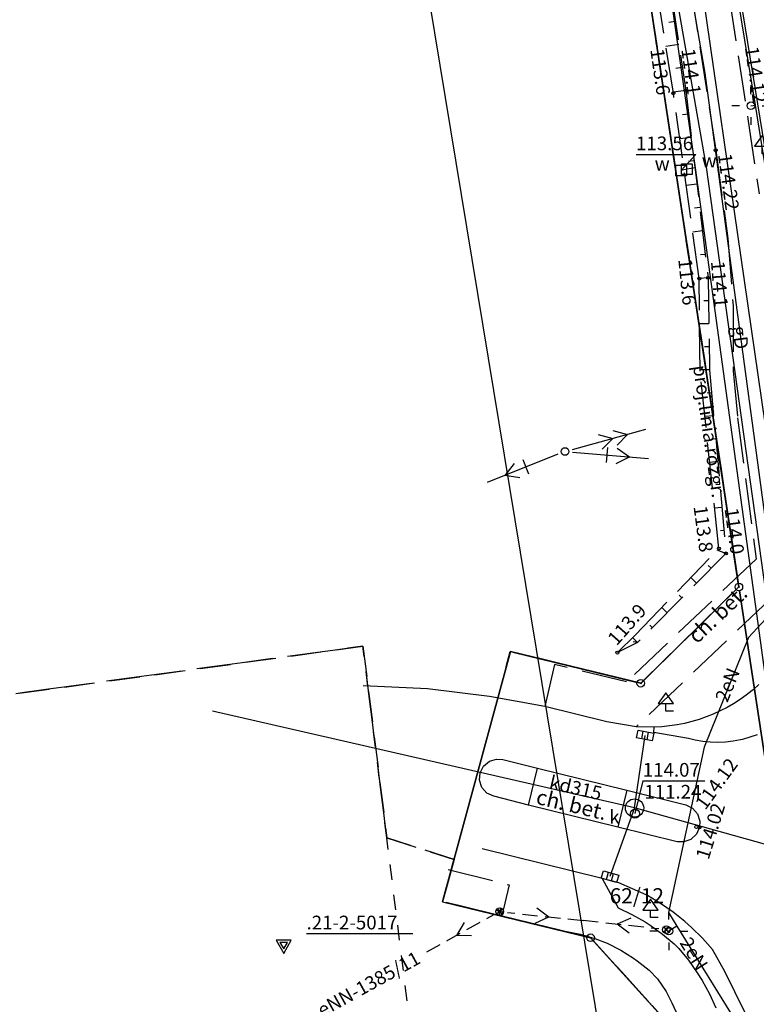
# Model space of a CAD drawing. Units: millimetres. Extents: x 7500003 to 7506911, y 5761194 to 5771171.
# Drawn here: x 7504004 to 7504052, y 5765478 to 5765543 of the extents above; entities that cross this region are included whole.
import ezdxf

# ---------------------------------------------------------------- set-up
doc = ezdxf.new("R2010")
doc.units = ezdxf.units.MM
doc.header["$MEASUREMENT"] = 0
for name, pattern in [('4001', [0]), ('4002', [2, 1, -1]), ('4003', [3, 2, -1]), ('4004', [4, 3, -1])]:
    doc.linetypes.add(name, pattern=pattern)
doc.layers.get('0').update_dxf_attribs({"color": 15, "linetype": 'CONTINUOUS'})
for name, color, linetype in [('1', 7, 'CONTINUOUS'), ('1116', 7, 'CONTINUOUS'), ('1246', 7, 'CONTINUOUS'), ('1361', 5, 'CONTINUOUS'), ('1363', 5, 'CONTINUOUS'), ('1383', 1, 'CONTINUOUS'), ('1573', 8, 'CONTINUOUS'), ('1713', 4, 'CONTINUOUS'), ('1722', 9, 'CONTINUOUS'), ('1723', 9, 'CONTINUOUS'), ('1728', 7, 'CONTINUOUS'), ('1811', 8, 'CONTINUOUS'), ('1812', 8, 'CONTINUOUS'), ('4364', 5, 'CONTINUOUS'), ('4365', 5, 'CONTINUOUS'), ('4382', 4, 'CONTINUOUS'), ('4386', 1, 'CONTINUOUS'), ('4512', 8, 'CONTINUOUS'), ('4513', 8, 'CONTINUOUS'), ('4711', 4, 'CONTINUOUS'), ('4721', 9, 'CONTINUOUS'), ('4741', 2, 'CONTINUOUS'), ('4751', 6, 'CONTINUOUS'), ('4761', 1, 'CONTINUOUS'), ('5216', 7, 'CONTINUOUS'), ('5220', 3, 'CONTINUOUS'), ('5230', 5, 'CONTINUOUS'), ('5852', 8, 'CONTINUOUS'), ('6110', 7, 'CONTINUOUS'), ('6216', 7, 'CONTINUOUS'), ('6710', 4, 'CONTINUOUS'), ('6711', 4, 'CONTINUOUS'), ('6720', 9, 'CONTINUOUS'), ('6721', 9, 'CONTINUOUS'), ('6741', 2, 'CONTINUOUS'), ('6761', 1, 'CONTINUOUS'), ('6801', 8, 'CONTINUOUS'), ('Drogi', 135, 'CONTINUOUS'), ('Graniczniki', 7, 'CONTINUOUS'), ('Linie_napowietrzne', 184, 'CONTINUOUS'), ('Osnowa', 7, 'CONTINUOUS'), ('Projekty', 1, 'CONTINUOUS'), ('Rzezba', 8, 'CONTINUOUS'), ('SYSTEM', 15, 'CONTINUOUS'), ('Uz_Kanalizacja', 14, 'CONTINUOUS'), ('zakres opracowania', 104, 'CONTINUOUS')]:
    doc.layers.add(name, color=color, linetype=linetype)
doc.styles.get("Standard").update_dxf_attribs({"font": 'Simplex.SHX', "width": 0.75})

# ---------------------------------------------------------------- blocks, each defined once
blk = doc.blocks.new('1364')
at = {"layer": 'Linie_napowietrzne', "color": 184, "linetype": 'Continuous'}
for p, q in [((0, 1), (0, 11)), ((-1, 6.8), (0, 8.5)), ((1, 6.8), (0, 8.5)), ((-1, 4.8), (0, 6.5)), ((1, 4.8), (0, 6.5))]:
    blk.add_line(p, q, dxfattribs=at)
blk = doc.blocks.new('1361')
at = {"layer": 'Linie_napowietrzne', "color": 184, "linetype": 'Continuous'}
blk.add_circle((0, 0), 0.5, dxfattribs=at)
blk = doc.blocks.new('1383')
at = {"layer": 'Projekty', "color": 1, "linetype": 'Continuous'}
for p, q in [((-0.35, 0.35), (0.35, -0.35)), ((0.35, 0.35), (-0.35, -0.35))]:
    blk.add_line(p, q, dxfattribs=at)
blk.add_circle((0, 0), 0.5, dxfattribs=at)
blk = doc.blocks.new('1365')
at = {"layer": 'Linie_napowietrzne', "color": 184, "linetype": 'Continuous'}
for p, q in [((0, 1), (0, 11)), ((-1, 6.8), (0, 8.5)), ((1, 6.8), (0, 8.5)), ((-1, 5.5), (1, 5.5))]:
    blk.add_line(p, q, dxfattribs=at)
blk = doc.blocks.new('1386')
at = {"layer": 'Projekty', "color": 1, "linetype": 'Continuous'}
for p, q in [((0, 9), (0, 11)), ((0, 6), (0, 8)), ((-1, 4.8), (0, 6.5)), ((1, 4.8), (0, 6.5)), ((0, 3), (0, 5)), ((0, 1), (0, 2))]:
    blk.add_line(p, q, dxfattribs=at)
blk = doc.blocks.new('1116')
at = {"layer": 'Osnowa', "color": 7, "linetype": 'Continuous'}
for p, q in [((1, 0.58), (-1, 0.58)), ((-1, 0.58), (0, -1.15)), ((0.5, 0.29), (-0.5, 0.29)), ((-0.5, 0.29), (0, -0.57)), ((0, -1.15), (1, 0.58)), ((0, -0.57), (0.5, 0.29))]:
    blk.add_line(p, q, dxfattribs=at)
blk = doc.blocks.new('1246')
at = {"layer": 'Graniczniki', "color": 7, "linetype": 'Continuous'}
for radius in [0.5, 0.05]:
    blk.add_circle((0, 0), radius, dxfattribs=at)
blk = doc.blocks.new('1812')
at = {"layer": 'Rzezba', "color": 8, "linetype": 'Continuous'}
blk.add_circle((0, 0), 0.2, dxfattribs=at)
blk = doc.blocks.new('1811')
at = {"layer": 'Rzezba', "color": 8, "linetype": 'Continuous'}
blk.add_circle((0, 0), 0.2, dxfattribs=at)
blk = doc.blocks.new('1573')
at = {"layer": 'Drogi', "color": 8, "linetype": 'Continuous'}
for p, q in [((0, 2.41), (-1, 1)), ((1, 1), (0, 2.41)), ((-1, 1), (0, 1)), ((0, 0), (0, 1)), ((0, 1), (1, 1)), ((1, 0), (0, 0))]:
    blk.add_line(p, q, dxfattribs=at)
blk = doc.blocks.new('1728')
at = {"layer": 'Uz_Kanalizacja', "color": 7, "linetype": 'Continuous'}
for p, q in [((-1.05, 0.5), (1.05, 0.5)), ((-1.05, -0.5), (-1.05, 0.5)), ((-0.35, 0.5), (-0.35, -0.5)), ((0.35, 0.5), (0.35, -0.5)), ((1.05, 0.5), (1.05, -0.5)), ((1.05, -0.5), (-1.05, -0.5))]:
    blk.add_line(p, q, dxfattribs=at)
blk = doc.blocks.new('1363')
at = {"layer": 'Linie_napowietrzne', "color": 184, "linetype": 'Continuous'}
for p, q in [((0, 1.5), (0, 2.5)), ((-1.5, 0), (-2.5, 0)), ((1.5, 0), (2.5, 0)), ((0, -1.5), (0, -2.5))]:
    blk.add_line(p, q, dxfattribs=at)
blk = doc.blocks.new('1001')
at = {"layer": 'SYSTEM', "color": 15, "linetype": 'Continuous'}
blk.add_line((0, 0), (0, 0), dxfattribs=at)

msp = doc.modelspace()

# ---------------------------------------------------------------- linework, layer by layer
at = {"layer": '1713', "color": 4, "linetype": 'Continuous', "elevation": 112.54}
for points in [[(7504047.322, 5765533.449), (7504047.322, 5765532.749), (7504046.622, 5765532.749), (7504046.622, 5765533.449), (7504047.322, 5765533.449)], [(7504047.682, 5765533.549), (7504047.682, 5765532.849), (7504046.982, 5765532.849), (7504046.982, 5765533.549), (7504047.682, 5765533.549)]]:
    msp.add_lwpolyline(points, dxfattribs=at)
at = {"layer": '1722', "color": 9, "linetype": 'Continuous'}
msp.add_circle((7504043.904, 5765491.276, 114.06), 0.6, dxfattribs=at)
at = {"layer": '1723', "color": 9, "linetype": 'Continuous'}
msp.add_circle((7504043.931, 5765490.909), 0.3, dxfattribs=at)
at = {"layer": '4382', "color": 4, "linetype": '4001'}
for p, q in [((7504041.033, 5765569.859), (7504050.751, 5765505.779)), ((7504050.751, 5765505.779), (7504044.311, 5765499.459)), ((7504035.751, 5765501.549), (7504031.301, 5765485.129)), ((7504044.311, 5765499.459), (7504035.751, 5765501.549)), ((7504031.301, 5765485.129), (7504041.021, 5765482.759)), ((7504041.021, 5765482.759), (7504056.91, 5765465.249))]:
    msp.add_line(p, q, dxfattribs=at)
at = {"layer": '4512', "color": 8, "linetype": '4001'}
for p, q in [((7504030.321, 5765499.099, 113.581), (7504026.081, 5765499.299, 113.517)), ((7504034.391, 5765498.599, 113.638), (7504030.321, 5765499.099, 113.581)), ((7504051.633, 5765498.983), (7504051.239, 5765498.676)), ((7504051.701, 5765499.039), (7504051.633, 5765498.983)), ((7504052.069, 5765499.377), (7504051.701, 5765499.039)), ((7504038.021, 5765497.929, 113.708), (7504034.391, 5765498.599, 113.638)), ((7504050.83, 5765498.388), (7504050.408, 5765498.119)), ((7504051.239, 5765498.676), (7504050.83, 5765498.388)), ((7504042.081, 5765496.939, 113.785), (7504038.021, 5765497.929, 113.708)), ((7504049.53, 5765497.642), (7504049.075, 5765497.435)), ((7504049.975, 5765497.871), (7504049.53, 5765497.642)), ((7504050.408, 5765498.119), (7504049.975, 5765497.871)), ((7504044.011, 5765496.599, 113.805), (7504042.081, 5765496.939, 113.785)), ((7504047.668, 5765496.946), (7504047.183, 5765496.827)), ((7504048.148, 5765497.088), (7504047.668, 5765496.946)), ((7504048.611, 5765497.249), (7504048.148, 5765497.088)), ((7504049.075, 5765497.435), (7504048.611, 5765497.249)), ((7504045.201, 5765496.579, 113.826), (7504044.011, 5765496.599, 113.805)), ((7504045.161, 5765496.229, 113.833), (7504045.201, 5765496.579, 113.826)), ((7504047.451, 5765495.829, 113.872), (7504045.161, 5765496.229, 113.833)), ((7504045.7, 5765496.606), (7504045.201, 5765496.579)), ((7504046.198, 5765496.657), (7504045.7, 5765496.606)), ((7504046.692, 5765496.73), (7504046.198, 5765496.657)), ((7504047.183, 5765496.827), (7504046.692, 5765496.73)), ((7504047.883, 5765495.727), (7504047.451, 5765495.829)), ((7504048.376, 5765495.644), (7504047.883, 5765495.727)), ((7504048.873, 5765495.596), (7504048.376, 5765495.644)), ((7504049.373, 5765495.582), (7504048.873, 5765495.596)), ((7504049.873, 5765495.603), (7504049.373, 5765495.582)), ((7504050.369, 5765495.659), (7504049.873, 5765495.603)), ((7504050.861, 5765495.749), (7504050.369, 5765495.659)), ((7504050.992, 5765495.779), (7504050.861, 5765495.749)), ((7504051.474, 5765495.913), (7504050.992, 5765495.779)), ((7504051.945, 5765496.079), (7504051.474, 5765495.913)), ((7504033.99, 5765494.03), (7504034.373, 5765494.345)), ((7504034.373, 5765494.345), (7504034.85, 5765494.484)), ((7504034.85, 5765494.484), (7504035.261, 5765494.449)), ((7504035.261, 5765494.449, 113.77), (7504037.531, 5765493.899, 113.811)), ((7504033.761, 5765493.589), (7504033.99, 5765494.03)), ((7504037.531, 5765493.899, 113.811), (7504043.401, 5765492.449, 113.91)), ((7504033.723, 5765493.102), (7504033.761, 5765493.589)), ((7504033.881, 5765492.631), (7504033.723, 5765493.102)), ((7504034.211, 5765492.26), (7504033.881, 5765492.631)), ((7504043.401, 5765492.449, 113.91), (7504047.271, 5765491.489, 113.968)), ((7504034.661, 5765492.049), (7504034.211, 5765492.26)), ((7504036.951, 5765491.469, 113.795), (7504034.661, 5765492.049, 113.749)), ((7504042.801, 5765490.029, 113.896), (7504036.951, 5765491.469, 113.795)), ((7504047.271, 5765491.489), (7504047.716, 5765491.269)), ((7504047.716, 5765491.269), (7504048.041, 5765490.892)), ((7504048.041, 5765490.892), (7504048.193, 5765490.42)), ((7504048.193, 5765490.42), (7504048.171, 5765490.009)), ((7504046.691, 5765489.059, 113.975), (7504042.801, 5765490.029, 113.896)), ((7504048.171, 5765490.009), (7504047.968, 5765489.556)), ((7504047.605, 5765489.217), (7504047.139, 5765489.046)), ((7504047.968, 5765489.556), (7504047.605, 5765489.217)), ((7504041.781, 5765486.659, 113.837), (7504033.901, 5765488.589, 113.685)), ((7504047.139, 5765489.046), (7504046.691, 5765489.059)), ((7504042.881, 5765486.369, 113.841), (7504041.781, 5765486.659, 113.837)), ((7504044.661, 5765485.569, 113.891), (7504042.881, 5765486.369, 113.841)), ((7504044.743, 5765485.525), (7504044.661, 5765485.569)), ((7504045.604, 5765485.017), (7504044.743, 5765485.525)), ((7504046.428, 5765484.451), (7504045.604, 5765485.017)), ((7504047.211, 5765483.829), (7504046.428, 5765484.451)), ((7504047.649, 5765483.442), (7504047.211, 5765483.829)), ((7504048.36, 5765482.739), (7504047.649, 5765483.442)), ((7504049.021, 5765481.989), (7504048.36, 5765482.739)), ((7504049.821, 5765480.539, 114), (7504049.021, 5765481.989, 113.968)), ((7504051.151, 5765477.889, 114.034), (7504049.821, 5765480.539, 114))]:
    msp.add_line(p, q, dxfattribs=at)
at = {"layer": '4513', "color": 8, "linetype": '4004'}
for p, q in [((7504039.713, 5765596.579, 114), (7504049.232, 5765534.439, 114.22)), ((7504042.243, 5765595.979, 113.97), (7504051.332, 5765536.509, 114.151)), ((7504051.332, 5765536.509, 114.151), (7504052.082, 5765531.569, 114.166)), ((7504049.232, 5765534.439, 114.22), (7504050.032, 5765528.639, 114.217)), ((7504050.032, 5765528.639, 114.217), (7504050.372, 5765524.219, 114.197)), ((7504050.372, 5765524.219, 114.197), (7504050.382, 5765519.969, 114.17)), ((7504050.382, 5765519.969, 114.17), (7504050.671, 5765516.869, 114.145)), ((7504050.671, 5765516.869, 114.145), (7504051.881, 5765507.599, 114.151)), ((7504051.881, 5765507.599, 114.151), (7504043.381, 5765499.559, 114.008)), ((7504055.731, 5765507.769, 113.883), (7504044.011, 5765496.599, 113.805)), ((7504038.641, 5765500.689, 113.909), (7504038.021, 5765497.929, 113.708)), ((7504043.381, 5765499.559, 114.008), (7504038.641, 5765500.689, 113.909)), ((7504036.951, 5765491.469, 113.795), (7504037.531, 5765493.899, 113.811)), ((7504043.401, 5765492.449, 113.91), (7504042.801, 5765490.029, 113.896)), ((7504031.661, 5765487.249, 113.783), (7504035.681, 5765486.229, 113.89)), ((7504041.781, 5765486.659, 113.837), (7504042.831, 5765484.719, 114.014)), ((7504035.681, 5765486.229, 113.89), (7504035.191, 5765484.209, 113.954)), ((7504042.831, 5765484.719), (7504043.735, 5765484.293)), ((7504035.191, 5765484.209, 113.954), (7504039.351, 5765483.199, 114.033)), ((7504043.735, 5765484.293), (7504044.604, 5765483.799)), ((7504044.604, 5765483.799), (7504044.931, 5765483.589)), ((7504044.931, 5765483.589), (7504045.742, 5765483.004)), ((7504039.351, 5765483.199), (7504040.332, 5765483.005)), ((7504040.332, 5765483.005), (7504041.29, 5765482.72)), ((7504041.29, 5765482.72), (7504042.101, 5765482.399)), ((7504045.742, 5765483.004), (7504046.505, 5765482.358)), ((7504042.101, 5765482.399), (7504042.994, 5765481.95)), ((7504046.505, 5765482.358), (7504046.821, 5765482.059)), ((7504046.821, 5765482.059), (7504047.447, 5765481.28)), ((7504042.994, 5765481.95), (7504043.841, 5765481.42)), ((7504043.841, 5765481.42), (7504044.081, 5765481.249)), ((7504044.081, 5765481.249), (7504044.872, 5765480.639)), ((7504047.447, 5765481.28), (7504048.021, 5765480.461)), ((7504044.872, 5765480.639), (7504045.421, 5765480.059)), ((7504045.421, 5765480.059), (7504045.988, 5765479.237)), ((7504048.021, 5765480.461), (7504048.341, 5765479.949)), ((7504048.341, 5765479.949), (7504048.825, 5765479.074)), ((7504045.988, 5765479.237), (7504046.341, 5765478.499)), ((7504048.825, 5765479.074), (7504049.25, 5765478.169)), ((7504046.341, 5765478.499), (7504046.756, 5765477.589))]:
    msp.add_line(p, q, dxfattribs=at)
at = {"layer": '4711', "color": 4, "linetype": '4001'}
for p, q in [((7504047.912, 5765533.279), (7504039.103, 5765594.329)), ((7504047.332, 5765533.199), (7504046.972, 5765533.099)), ((7504047.912, 5765533.279), (7504047.332, 5765533.199)), ((7504055.661, 5765476.779), (7504047.912, 5765533.279))]:
    msp.add_line(p, q, dxfattribs=at)
at = {"layer": '4721', "color": 9, "linetype": '4001'}
for p, q in [((7504043.904, 5765491.276, 114.08), (7504016.19, 5765497.638, 113.59)), ((7504043.904, 5765491.276, 114.08), (7504044.601, 5765496.029, 113.83)), ((7504043.904, 5765491.276, 114.08), (7504042.291, 5765486.779, 113.86)), ((7504061.285, 5765486.43), (7504043.904, 5765491.276))]:
    msp.add_line(p, q, dxfattribs=at)
at = {"layer": '4741', "color": 2, "linetype": '4001'}
for p, q in [((7504055.03, 5765498.812), (7504040.962, 5765596.212)), ((7504045.689, 5765555.907), (7504048.521, 5765539.487)), ((7504048.521, 5765539.487), (7504053.991, 5765498.929))]:
    msp.add_line(p, q, dxfattribs=at)
at = {"layer": '4751', "color": 6, "linetype": '4001'}
for p, q in [((7504045.032, 5765553.819, 112.66), (7504048.602, 5765533.329, 112.74)), ((7504048.602, 5765533.329, 112.74), (7504053.651, 5765497.179, 112.82))]:
    msp.add_line(p, q, dxfattribs=at)
at = {"layer": '4761', "color": 1, "linetype": '4001'}
for p, q in [((7504051.836, 5765537.395, 113.35), (7504048.633, 5765557.092, 113.32)), ((7504048.782, 5765557.119, 112.99), (7504052.612, 5765533.579, 112.99)), ((7504051.542, 5765537.359, 114.139), (7504051.836, 5765537.395, 113.35)), ((7504052.459, 5765533.561, 113.31), (7504051.836, 5765537.395, 113.35)), ((7504054.251, 5765505.579, 113.922), (7504051.386, 5765502.458, 113.12)), ((7504051.386, 5765502.458, 113.12), (7504048.47, 5765495.26, 113.05)), ((7504048.47, 5765495.26, 113.05), (7504046.141, 5765484.41, 113.29)), ((7504046.141, 5765484.41, 113.29), (7504046.686, 5765483.527, 113.2)), ((7504046.686, 5765483.527, 113.2), (7504046.161, 5765483.199, 113.982)), ((7504046.686, 5765483.527, 113.2), (7504051.191, 5765476.235, 113.48))]:
    msp.add_line(p, q, dxfattribs=at)
at = {"layer": '5216', "color": 7, "linetype": '4001'}
for p, q in [((7504041.07, 5765569.612), (7504050.714, 5765506.026)), ((7504050.714, 5765506.026), (7504041.07, 5765569.612)), ((7504050.573, 5765505.604), (7504044.489, 5765499.634)), ((7504044.489, 5765499.634), (7504050.573, 5765505.604)), ((7504050.789, 5765505.532), (7504056.872, 5765465.496)), ((7504056.872, 5765465.496), (7504050.789, 5765505.532)), ((7504044.068, 5765499.518), (7504035.994, 5765501.49)), ((7504035.994, 5765501.49), (7504044.068, 5765499.518)), ((7504035.686, 5765501.308), (7504031.366, 5765485.37)), ((7504031.366, 5765485.37), (7504035.686, 5765501.308)), ((7504031.544, 5765485.07), (7504040.778, 5765482.818)), ((7504040.778, 5765482.818), (7504031.544, 5765485.07)), ((7504041.189, 5765482.574), (7504056.742, 5765465.434)), ((7504056.742, 5765465.434), (7504041.189, 5765482.574))]:
    msp.add_line(p, q, dxfattribs=at)
at = {"layer": '5220', "color": 3, "linetype": '4003'}
for points in [[(7504011.278, 5765798.66, 0), (7504023.746, 5765705.469, 0), (7504027.445, 5765678.969, 0), (7503960.42, 5765664.949, 0), (7503966.7, 5765593.096, 0), (7504042.353, 5765578.149, 0), (7504043.693, 5765570.209, 0), (7504041.033, 5765569.859, 0), (7504050.751, 5765505.779, 0), (7504044.311, 5765499.459, 0), (7504035.751, 5765501.549, 0), (7504032.051, 5765487.897, 0), (7504027.641, 5765489.319, 0), (7504026.071, 5765501.889, 0), (7504000.531, 5765498.4, 0), (7503905.632, 5765530.982, 0), (7503904.062, 5765543.232, 0), (7503903.052, 5765551.172, 0)], [(7503905.632, 5765530.982, 0), (7504000.531, 5765498.4, 0), (7504026.071, 5765501.889, 0), (7504027.641, 5765489.319, 0), (7504032.051, 5765487.897, 0), (7504031.301, 5765485.129, 0), (7504041.021, 5765482.759, 0), (7504056.91, 5765465.249, 0)]]:
    msp.add_polyline3d(points, dxfattribs=at)
at = {"layer": '5230', "color": 5, "linetype": '4002'}
for points in [[(7503839.697, 5765746.884, 0), (7503877.047, 5765751.643, 0), (7503873.508, 5765778.713, 0), (7503870.058, 5765805.543, 0), (7503895.088, 5765808.753, 0), (7503916.248, 5765811.462, 0), (7503941.629, 5765814.731, 0), (7503941.699, 5765814.181, 0), (7503972.579, 5765818.441, 0), (7503993.509, 5765821.39, 0), (7504011.229, 5765823.78, 0), (7504011.278, 5765798.66, 0), (7504023.746, 5765705.469, 0), (7504027.445, 5765678.969, 0), (7504037.544, 5765606.569, 0), (7504043.693, 5765570.209, 0), (7504041.033, 5765569.859, 0), (7504050.751, 5765505.779, 0), (7504044.311, 5765499.459, 0), (7504035.751, 5765501.549, 0), (7504032.051, 5765487.897, 0), (7504031.301, 5765485.129, 0), (7504041.021, 5765482.759, 0), (7504056.91, 5765465.249, 0)], [(7504041.033, 5765569.859, 0), (7504043.693, 5765570.209, 0), (7504048.473, 5765570.839, 0), (7504062.941, 5765475.519, 0), (7504066.29, 5765453.458, 0), (7504081.268, 5765354.588, 0), (7504078.298, 5765354.188, 0), (7504073.838, 5765353.568, 0), (7504066.379, 5765402.808, 0), (7504058.85, 5765452.439, 0), (7504056.91, 5765465.249, 0), (7504041.021, 5765482.759, 0), (7504031.301, 5765485.129, 0), (7504035.751, 5765501.549, 0), (7504044.311, 5765499.459, 0), (7504050.751, 5765505.779, 0), (7504041.033, 5765569.859, 0)], [(7504032.68, 5765448.859, 0), (7504027.641, 5765489.319, 0), (7504026.071, 5765501.889, 0), (7504000.531, 5765498.4, 0), (7503942.811, 5765490.511, 0), (7503950.47, 5765437.631, 0)]]:
    msp.add_polyline3d(points, dxfattribs=at)
at = {"layer": '5852', "color": 8, "linetype": '4001'}
for p, q in [((7504046.587, 5765542.889), (7504046.156, 5765542.825)), ((7504046.812, 5765541.376), (7504045.965, 5765541.25)), ((7504047.037, 5765539.862), (7504046.621, 5765539.8)), ((7504047.262, 5765538.349), (7504046.442, 5765538.239)), ((7504047.446, 5765536.814), (7504047.051, 5765536.767)), ((7504047.63, 5765535.279), (7504046.87, 5765535.188)), ((7504047.813, 5765533.744), (7504047.449, 5765533.7)), ((7504047.997, 5765532.209), (7504047.298, 5765532.125)), ((7504048.181, 5765530.674), (7504047.847, 5765530.634)), ((7504048.365, 5765529.139), (7504047.726, 5765529.063)), ((7504048.548, 5765527.604), (7504048.244, 5765527.568)), ((7504048.732, 5765526.069), (7504048.151, 5765526.029)), ((7504048.757, 5765524.559), (7504048.461, 5765524.554)), ((7504048.782, 5765523.049), (7504048.177, 5765523.039)), ((7504048.807, 5765521.539), (7504048.498, 5765521.534)), ((7504048.832, 5765520.029), (7504048.201, 5765520.019)), ((7504048.966, 5765518.523), (7504048.662, 5765518.496)), ((7504049.098, 5765517.016), (7504048.518, 5765516.965)), ((7504049.232, 5765515.51), (7504048.955, 5765515.486)), ((7504049.366, 5765514.004), (7504048.838, 5765513.957)), ((7504049.5, 5765512.498), (7504049.249, 5765512.475)), ((7504049.634, 5765510.992), (7504049.159, 5765510.949)), ((7504049.767, 5765509.485), (7504049.543, 5765509.465)), ((7504049.901, 5765507.979), (7504049.331, 5765508.185)), ((7504048.934, 5765507.006), (7504048.744, 5765507.194)), ((7504047.968, 5765506.032), (7504047.6, 5765506.398)), ((7504047.001, 5765505.059), (7504046.823, 5765505.236)), ((7504046.034, 5765504.086), (7504045.691, 5765504.426)), ((7504045.068, 5765503.112), (7504044.902, 5765503.277)), ((7504044.101, 5765502.139), (7504043.779, 5765502.459)), ((7504044.101, 5765502.139), (7504043.823, 5765502.183))]:
    msp.add_line(p, q, dxfattribs=at)
at = {"layer": '5852', "color": 8, "linetype": '4004'}
msp.add_polyline3d([(7504042.781, 5765501.469, 113.868), (7504043.941, 5765502.619, 113.82), (7504049.441, 5765508.299, 113.775), (7504048.202, 5765519.939, 113.646), (7504048.152, 5765526.019, 113.639), (7504046.452, 5765538.179, 113.566), (7504043.612, 5765556.089, 113.463), (7504042.633, 5765561.669, 113.485), (7504041.663, 5765565.489, 113.518), (7504043.273, 5765564.409, 113.978), (7504044.562, 5765556.509, 114.064), (7504047.262, 5765538.349, 114.072), (7504048.732, 5765526.069, 114.078), (7504048.832, 5765520.029, 113.984), (7504049.901, 5765507.979, 114.025), (7504044.101, 5765502.139, 114.043), (7504042.781, 5765501.469, 113.868)], dxfattribs=at)
at = {"layer": '6110', "color": 7, "linetype": 'Continuous'}
msp.add_line((7504022.371, 5765483.04), (7504029.344, 5765483.039), dxfattribs=at)
msp.add_line((7504022.371, 5765483.04), (7504029.344, 5765483.039), dxfattribs=at)
at = {"layer": '6711', "color": 4, "linetype": 'Continuous'}
for p, q in [((7504044, 5765534.168, 112.54), (7504047.937, 5765534.168, 112.54)), ((7504047.937, 5765534.168), (7504046.972, 5765533.099))]:
    msp.add_line(p, q, dxfattribs=at)
at = {"layer": '6721', "color": 9, "linetype": 'Continuous'}
for q in [(7504043.931, 5765490.909), (7504048.515, 5765493.061)]:
    msp.add_line((7504044.442, 5765493.061), q, dxfattribs=at)
at = {"layer": 'zakres opracowania', "linetype": '4001'}
msp.add_polyline3d([(7503972.347, 5765820.652, 0), (7504035.915, 5765828.884, 0), (7504124.83, 5765259.696, 0), (7504241.451, 5765180.231, 0), (7504378.718, 5765137.24, 0), (7504486.353, 5765164.756, 0), (7504529.504, 5765183.033, 0), (7504568.707, 5765199.031, 0), (7504608.397, 5765214.662, 0), (7504639.66, 5765135.035, 0), (7504502.145, 5765088.264, 0), (7504493.903, 5765115.284, 0), (7504437.664, 5765099.899, 0), (7504366.861, 5765093.213, 0), (7504303.021, 5765103.382, 0), (7504219.411, 5765131.33, 0), (7504169.322, 5765149.4, 0), (7504090.966, 5765177.488, 0), (7504026.918, 5765565.626, 0), (7504007.701, 5765563.181, 0), (7503972.347, 5765820.652, 0)], dxfattribs=at)

# ---------------------------------------------------------------- block references
at = {"layer": '1116', "color": 7, "xscale": 0.5000000003734968, "yscale": 0.5000000000222826, "zscale": 0.5, "rotation": 359.998640912418}
msp.add_blockref('1116', (7504020.871, 5765482.31), dxfattribs=at)
msp.add_blockref('1116', (7504020.871, 5765482.31), dxfattribs=at)
at = {"layer": '1246', "color": 7, "xscale": 0.5000000003734968, "yscale": 0.5000000000222826, "zscale": 0.5, "rotation": 359.998640912418}
for p in [(7504050.751, 5765505.779), (7504044.311, 5765499.459), (7504041.021, 5765482.759)]:
    msp.add_blockref('1246', p, dxfattribs=at)
at = {"layer": '1361', "color": 5, "xscale": 0.5000000003734968, "yscale": 0.5000000000222826, "zscale": 0.5, "rotation": 359.998640912418}
for p in [(7504051.542, 5765537.359, 114.139), (7504046.161, 5765483.199, 113.982)]:
    msp.add_blockref('1361', p, dxfattribs=at)
at = {"layer": '1363', "color": 5, "xscale": 0.5000000003734968, "yscale": 0.5000000000222826, "zscale": 0.5, "rotation": 359.998640912418}
for p in [(7504051.542, 5765537.359, 114.139), (7504046.161, 5765483.199, 113.982)]:
    msp.add_blockref('1363', p, dxfattribs=at)
at = {"layer": '1383', "color": 1, "xscale": 0.5000000003734968, "yscale": 0.5000000000222826, "zscale": 0.5, "rotation": 359.998640912418}
msp.add_blockref('1383', (7504045.998, 5765483.292, 112.1), dxfattribs=at)
at = {"layer": '1573', "color": 8, "xscale": 0.5000000003734968, "yscale": 0.5000000000222826, "zscale": 0.5, "rotation": 359.998640912418}
for p in [(7504052.283, 5765534.205, 113.983), (7504045.957, 5765497.633, 113.838), (7504044.951, 5765484.081, 113.934)]:
    msp.add_blockref('1573', p, dxfattribs=at)
at = {"layer": '1728', "color": 7, "yscale": 0.5000000000222826, "zscale": 0.5}
for p, xscale, rotation in [((7504044.601, 5765496.029, 113.83), 0.5000000005039913, 169.2340989464099), ((7504042.291, 5765486.779, 113.86), 0.4999999996230505, 164.1053838998879)]:
    msp.add_blockref('1728', p, dxfattribs=dict(at, xscale=xscale, rotation=rotation))
at = {"layer": '1811', "color": 8, "xscale": 0.5000000003734968, "yscale": 0.5000000000222826, "zscale": 0.5, "rotation": 359.998640912418}
for p in [(7504049.232, 5765534.439, 114.22), (7504047.961, 5765490.029, 114.121), (7504048.171, 5765490.009, 114.016)]:
    msp.add_blockref('1811', p, dxfattribs=at)
at = {"layer": '1812', "color": 8, "xscale": 0.5000000003734968, "yscale": 0.5000000000222826, "zscale": 0.5, "rotation": 359.998640912418}
for p in [(7504046.452, 5765538.179, 113.566), (7504047.262, 5765538.349, 114.072), (7504048.152, 5765526.019, 113.639), (7504048.732, 5765526.069, 114.078), (7504049.441, 5765508.299, 113.775), (7504049.901, 5765507.979, 114.025), (7504042.781, 5765501.469, 113.868)]:
    msp.add_blockref('1812', p, dxfattribs=at)
at = {"layer": '4364', "color": 5, "xscale": 0.4999999999502256, "yscale": 0.5000000000222826, "zscale": 0.5, "rotation": 285.3633699765136}
for name in ['1364', '1361']:
    msp.add_blockref(name, (7504039.341, 5765514.669, 114.025), dxfattribs=at)
at = {"layer": '4365', "color": 5, "yscale": 0.5000000000222826, "zscale": 0.5}
for name, p, xscale, rotation in [('1365', (7504039.341, 5765514.669, 113.6), 0.5000000003479749, 111.7745559476967), ('1361', (7504039.341, 5765514.669, 113.6), 0.5000000003479749, 111.7745559476967), ('1365', (7504039.341, 5765514.669), 0.5000000003372339, 265.2412629181591), ('1361', (7504039.341, 5765514.669), 0.500000000153615, 85.24126301011201)]:
    msp.add_blockref(name, p, dxfattribs=dict(at, xscale=xscale, rotation=rotation))
at = {"layer": '4386', "color": 1, "yscale": 0.5000000000222826, "zscale": 0.5}
for name, p, xscale, rotation in [('1386', (7504035.056, 5765484.481), 0.4999999998710857, 118.9192320135244), ('1383', (7504035.056, 5765484.481), 0.4999999998710857, 298.9192320135244), ('1383', (7504035.056, 5765484.481), 0.4999999994794757, 263.7969929717109), ('1386', (7504035.056, 5765484.481), 0.4999999994794757, 263.7969929717109), ('1386', (7504045.998, 5765483.292), 0.4999999994794757, 83.79699297171092), ('1383', (7504045.998, 5765483.292), 0.4999999994794757, 263.7969929717109)]:
    msp.add_blockref(name, p, dxfattribs=dict(at, xscale=xscale, rotation=rotation))
at = {"layer": '5216', "color": 7, "xscale": 0.5000000003734968, "yscale": 0.5000000000222826, "zscale": 0.5, "rotation": 359.998640912418}
for p in [(7504050.751, 5765505.779), (7504050.751, 5765505.779), (7504050.751, 5765505.779), (7504050.751, 5765505.779), (7504050.751, 5765505.779), (7504050.751, 5765505.779), (7504035.751, 5765501.549), (7504035.751, 5765501.549), (7504035.751, 5765501.549), (7504035.751, 5765501.549), (7504044.311, 5765499.459), (7504044.311, 5765499.459), (7504044.311, 5765499.459), (7504044.311, 5765499.459), (7504031.301, 5765485.129), (7504031.301, 5765485.129), (7504031.301, 5765485.129), (7504031.301, 5765485.129), (7504041.021, 5765482.759), (7504041.021, 5765482.759), (7504041.021, 5765482.759), (7504041.021, 5765482.759)]:
    msp.add_blockref('1001', p, dxfattribs=at)

# ---------------------------------------------------------------- texts
at = {"color": 4, "oblique": 15}
msp.add_text('proj.linia.rozgr.', height=0.9, rotation=278.28679, dxfattribs=at).set_placement((7504047.738, 5765520.274))
at = {"color": 1, "oblique": 15}
msp.add_text('eNN-1385/11', height=0.9, rotation=28.91924, dxfattribs=at).set_placement((7504023.407, 5765477.53))
at = {"layer": '1', "color": 8, "oblique": 15}
for rotation, p in [(43.62221, (7504048.003, 5765502.004)), (346.50291, (7504037.372, 5765491.563))]:
    msp.add_text('ch. bet.', height=1, rotation=rotation, dxfattribs=at).set_placement(p)
at = {"layer": '6110', "color": 7, "oblique": 15}
msp.add_text('.21-2-5017', height=0.9, rotation=359.99864, dxfattribs=at).set_placement((7504022.371, 5765483.31))
msp.add_text('.21-2-5017', height=0.9, rotation=359.99864, dxfattribs=at).set_placement((7504022.371, 5765483.31))
at = {"layer": '6216', "color": 7, "oblique": 15}
msp.add_text('62/12', height=1, rotation=359.99864, dxfattribs=at).set_placement((7504042.273, 5765485.014))
at = {"layer": '6710', "color": 4, "oblique": 15}
for p in [(7504045.226, 5765533.099, 112.54), (7504048.315, 5765533.305, 112.54)]:
    msp.add_text('w', height=0.9, rotation=359.99864, dxfattribs=at).set_placement(p)
at = {"layer": '6711', "color": 4, "oblique": 15}
msp.add_text('113.56 ', height=0.9, rotation=359.99864, dxfattribs=at).set_placement((7504044, 5765534.438, 112.54))
at = {"layer": '6720', "color": 9, "oblique": 15}
msp.add_text('k', height=0.9, rotation=359.99864, dxfattribs=at).set_placement((7504042.242, 5765490.243))
at = {"layer": '6721', "color": 9, "oblique": 15}
for s, rotation, p in [('114.07', 359.99864, (7504044.442, 5765493.331)), ('kd315', 347.07183, (7504038.242, 5765492.553)), ('111.24', 359.99864, (7504044.546, 5765491.891))]:
    msp.add_text(s, height=0.9, rotation=rotation, dxfattribs=at).set_placement(p)
at = {"layer": '6741', "color": 2, "oblique": 15}
msp.add_text('gD', height=0.9, rotation=277.68108, dxfattribs=at).set_placement((7504050.31, 5765522.855))
at = {"layer": '6761', "color": 1, "oblique": 15}
for rotation, p in [(67.94515, (7504049.996, 5765498.146)), (301.70643, (7504046.832, 5765482.435))]:
    msp.add_text('2eN', height=0.9, rotation=rotation, dxfattribs=at).set_placement(p)
at = {"layer": '6801', "color": 8, "oblique": 15}
for s, rotation, p in [('113.6', 278.08652, (7504044.933, 5765541.04, 113.566)), ('114.1', 277.81232, (7504046.969, 5765541.057, 114.072)), ('114.12', 278.33547, (7504051.141, 5765541.186, 114.124)), ('114.22', 277.7795, (7504049.378, 5765534.164, 114.22)), ('113.6', 275.67183, (7504046.77, 5765527.278, 113.639)), ('114.1', 274.31356, (7504048.917, 5765527.144, 114.078)), ('113.8', 277.63542, (7504047.771, 5765511.055, 113.775)), ('114.0', 277.79131, (7504049.809, 5765510.911, 114.025)), ('113.9', 48.71478, (7504042.729, 5765501.872, 113.868)), ('114.12', 54.14572, (7504048.547, 5765491.09, 114.121)), ('114.02', 72.92116, (7504048.764, 5765487.836, 114.016))]:
    msp.add_text(s, height=0.9, rotation=rotation, dxfattribs=at).set_placement(p)

doc.saveas('drawing.dxf')
